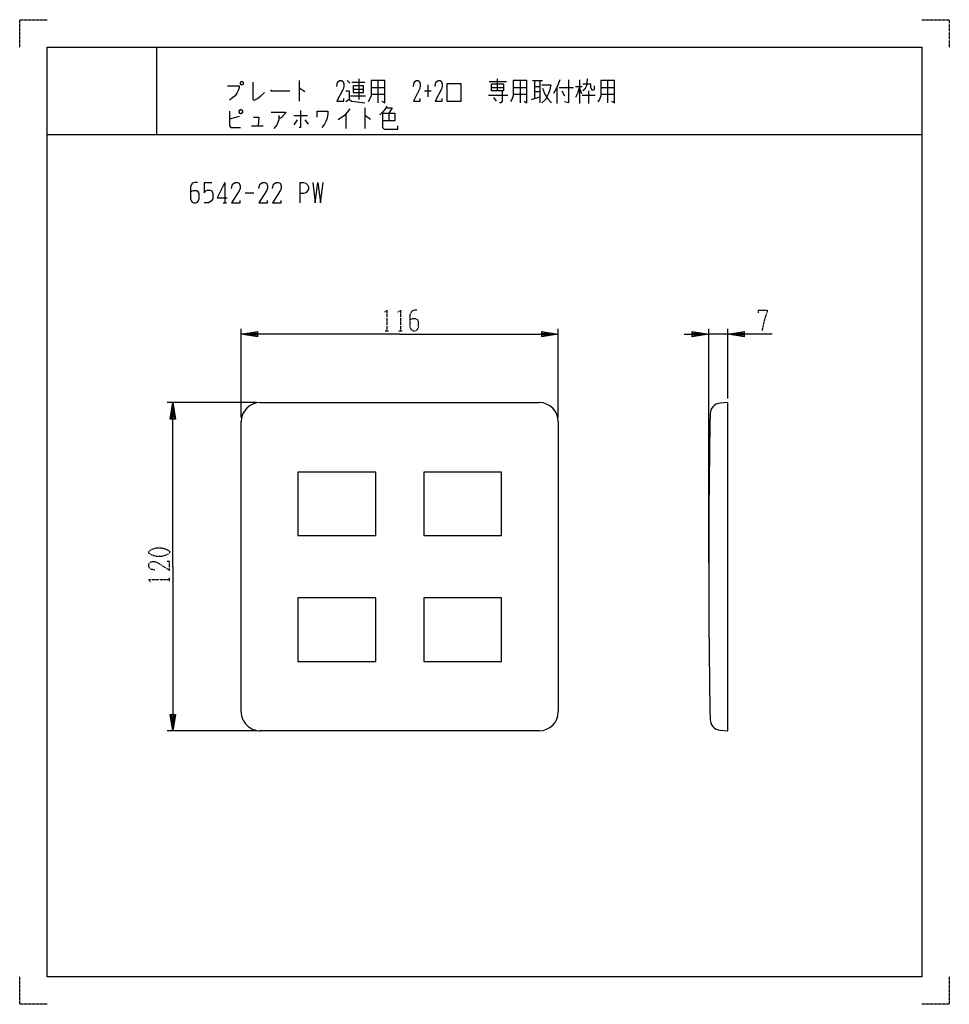
# Model space of a CAD drawing. Extents: x 0 to 340, y 0 to 360.
import ezdxf

# ---------------------------------------------------------------- set-up
doc = ezdxf.new("R2010")
doc.units = 0
doc.linetypes.add('DOT2', pattern=[0.125, 0, -0.125])
doc.layers.add('1', color=7, linetype='CONTINUOUS')

msp = doc.modelspace()

# ---------------------------------------------------------------- linework, layer by layer
at = {"layer": '1', "color": 5, "linetype": 'CONTINUOUS'}
for p, q in [((50, 350), (50, 318)), ((50, 350), (50, 318)), ((102.25, 337.75), (102.25, 330.25)), ((119.75, 337.75), (120.75, 336.8125)), ((121.5, 337.125), (126.25, 337.125)), ((124, 338.375), (124, 330.875)), ((128.5, 335.25), (133.5, 335.25)), ((131, 337.75), (131, 329.625)), ((149.25, 336.1875), (149.25, 331.8125)), ((171.75, 337.4375), (178, 337.4375)), ((172.5, 335.25), (177, 335.25)), ((174.75, 334), (174.75, 338.375)), ((180.5, 335.25), (185.5, 335.25)), ((183, 337.75), (183, 329.625)), ((187.5, 337.75), (191.25, 337.75)), ((188.25, 337.75), (188.25, 331.1875)), ((188.25, 335.5625), (190.25, 335.5625)), ((190.25, 337.75), (190.25, 329.625)), ((196.5, 335.25), (196.5, 329.3125)), ((197.25, 335.25), (202.5, 335.25)), ((203.25, 335.5625), (205.75, 335.5625)), ((204.75, 338.0625), (204.75, 329.3125)), ((204.75, 334.9375), (205.5, 333.0625)), ((212.5, 335.25), (217.5, 335.25)), ((215, 337.75), (215, 329.625)), ((121, 332.125), (126.5, 332.125)), ((122, 334.625), (125.75, 334.625)), ((128.5, 332.75), (133.5, 332.75)), ((148, 334), (150.5, 334)), ((171.5, 332.4375), (178.5, 332.4375)), ((173.25, 331.5), (174.25, 330.25)), ((180.5, 332.75), (185.5, 332.75)), ((187.25, 330.875), (190.25, 331.8125)), ((188.25, 333.6875), (190.25, 333.6875)), ((198.25, 334), (199.25, 332.125)), ((205.75, 332.4375), (210.5, 332.4375)), ((208, 334), (208, 329.3125)), ((209.25, 334.3125), (210, 334.3125)), ((212.5, 332.75), (217.5, 332.75)), ((126.25, 327.75), (126.25, 320.25)), ((80.25, 324.625), (76.75, 323.6875)), ((100.25, 324.9375), (105.25, 324.9375)), ((119.25, 325.5625), (119.25, 320.25)), ((135, 325.875), (135, 323.0625)), ((84.75, 321.1875), (89, 321.1875)), ((101.5, 323.375), (100.25, 321.5)), ((104.25, 323.375), (105.5, 321.8125)), ((10, 318), (330, 318)), ((10, 318), (330, 318)), ((67.5, 300.5), (70.3125, 300.5)), ((75, 300.5), (75, 293)), ((102.5, 300.5), (102.5, 293)), ((82.5, 296.75), (85.625, 296.75)), ((74.375, 293), (75.625, 293)), ((81, 214.5), (81, 247)), ((197, 214.5), (197, 247)), ((252, 161.5), (252, 247)), ((259, 245), (252, 245)), ((259, 221.5), (259, 247)), ((86.5, 220), (54, 220)), ((88, 220), (190, 220)), ((259, 220), (256.2349, 219.8025)), ((81, 107), (81, 213)), ((197, 213), (197, 107)), ((86.5, 100), (54, 100)), ((190, 100), (88, 100))]:
    msp.add_line(p, q, dxfattribs=at)
at = {"layer": '1', "color": 5, "linetype": 'DOT2'}
for p, q in [((133.6875, 246.25), (134.9375, 246.25)), ((138.6875, 246.25), (139.9375, 246.25)), ((54.75, 154.6875), (54.75, 155.9375))]:
    msp.add_line(p, q, dxfattribs=at)
for points in [[(0, 350), (0, 360), (10, 360)], [(330, 360), (340, 360), (340, 350)], [(133.375, 253.125), (134.3125, 253.75), (134.3125, 246.25)], [(138.375, 253.125), (139.3125, 253.75), (139.3125, 246.25)], [(145.25, 253.75), (144.3125, 253.75), (143.375, 253.4375), (142.75, 252.1875), (142.75, 247.8125), (143.0625, 246.875), (143.375, 246.5625), (144, 246.25), (144.625, 246.25), (145.25, 246.5625), (145.5625, 246.875), (145.875, 247.8125), (145.875, 249.6875), (145.5625, 250.3125), (144.9375, 250.625), (143.6875, 250.625), (142.75, 250.3125)], [(270.25, 252.8125), (270.25, 253.75), (273.375, 253.75), (273.375, 253.125), (272.75, 251.5625), (272.125, 249.375), (271.5, 246.25)], [(49.4375, 158.75), (47.875, 159.0625), (47.25, 160), (47.25, 160.9375), (47.5625, 161.5625), (48.5, 161.875), (49.4375, 161.875), (50.375, 161.5625), (54.75, 158.75), (54.75, 161.875), (53.8125, 161.875)], [(47.875, 154.375), (47.25, 155.3125), (54.75, 155.3125)], [(10, 0), (0, 0), (0, 10)], [(340, 10), (340, 0), (330, 0)]]:
    msp.add_lwpolyline(points, dxfattribs=at)
at = {"layer": '1', "color": 5, "linetype": 'CONTINUOUS'}
for points in [[(10, 10), (10, 350), (330, 350), (330, 10), (10, 10)], [(10, 10), (10, 350), (330, 350), (330, 10), (10, 10)], [(81, 337.4375), (81.5, 337.4375), (81.75, 337.125), (81.75, 336.5), (81.5, 336.1875), (81, 336.1875), (80.75, 336.5), (80.75, 337.125), (81, 337.4375)], [(122, 335.875), (122, 333.375), (125.75, 333.375), (125.75, 335.875), (122, 335.875)], [(156.25, 330.25), (161.5, 330.25), (161.5, 336.5), (156.25, 336.5), (156.25, 330.25)], [(172.5, 336.5), (177, 336.5), (177, 334), (172.5, 334), (172.5, 336.5)], [(80.25, 326.5), (80.75, 327.125), (81, 327.125), (81.5, 326.5), (81.5, 326.1875), (81, 325.5625), (80.75, 325.5625), (80.25, 326.1875), (80.25, 326.5)], [(101.775, 194.6), (101.775, 171.4), (130.275, 171.4), (130.275, 194.6), (101.775, 194.6)], [(147.775, 194.6), (147.775, 171.4), (176.275, 171.4), (176.275, 194.6), (147.775, 194.6)], [(101.775, 148.6), (101.775, 125.4), (130.275, 125.4), (130.275, 148.6), (101.775, 148.6)], [(147.775, 148.6), (147.775, 125.4), (176.275, 125.4), (176.275, 148.6), (147.775, 148.6)]]:
    msp.add_lwpolyline(points, close=True, dxfattribs=at)
for points in [[(76, 335.875), (80.25, 335.875), (80.25, 335.25), (80, 334.3125), (79.5, 333.375), (78.75, 332.125), (78, 331.5), (76.75, 330.5625)], [(85.25, 337.125), (85.25, 330.875), (85.75, 330.5625), (87, 331.1875), (88.25, 332.125), (89.5, 333.375)], [(102.25, 334.9375), (102.5, 334.9375), (104.25, 333.6875)], [(116, 335.5625), (116.25, 337.125), (117, 337.75), (117.75, 337.75), (118.25, 337.4375), (118.5, 336.5), (118.5, 335.5625), (118.25, 334.625), (116, 330.25), (118.5, 330.25), (118.5, 331.1875)], [(128.5, 337.75), (128.5, 332.125), (128, 330.875), (127.5, 329.9375)], [(132.5, 330.25), (133.5, 329.625), (133.5, 337.75), (128.5, 337.75)], [(144, 335.5625), (144.25, 337.125), (145, 337.75), (145.75, 337.75), (146.25, 337.4375), (146.5, 336.5), (146.5, 335.5625), (146.25, 334.625), (144, 330.25), (146.5, 330.25), (146.5, 331.1875)], [(152, 335.5625), (152.25, 337.125), (153, 337.75), (153.75, 337.75), (154.25, 337.4375), (154.5, 336.5), (154.5, 335.5625), (154.25, 334.625), (152, 330.25), (154.5, 330.25), (154.5, 331.1875)], [(180.5, 337.75), (180.5, 332.125), (180, 330.875), (179.5, 329.9375)], [(184.5, 330.25), (185.5, 329.625), (185.5, 337.75), (180.5, 337.75)], [(191, 336.1875), (194.25, 336.1875), (193.75, 334), (193.25, 332.75), (192.25, 330.875), (191, 329.625)], [(191.25, 334.9375), (192, 333.0625), (193, 331.1875), (194.5, 329.625)], [(197.5, 338.0625), (196.5, 335.25), (195.25, 333.0625)], [(200.75, 338.0625), (200.75, 329.625), (199.25, 329.9375)], [(204.75, 335.5625), (204, 333.0625), (203.25, 331.5)], [(207.5, 338.375), (207.25, 335.875), (206.75, 334.625), (206, 334)], [(206, 336.5), (208.75, 336.5), (208.75, 335.25), (209.25, 334.3125)], [(210, 334.3125), (210.25, 334.625), (210.25, 335.875)], [(212.5, 337.75), (212.5, 332.125), (212, 330.875), (211.5, 329.9375)], [(216.5, 330.25), (217.5, 329.625), (217.5, 337.75), (212.5, 337.75)], [(91.75, 334.3125), (92, 334), (98.75, 334)], [(119.25, 334), (120.5, 334), (120.5, 330.875), (119.25, 329.9375)], [(176.5, 334), (176.5, 330.25), (176, 329.625), (175.5, 329.625)], [(120.5, 330.875), (121.5, 330.25), (126.25, 329.625)], [(134.25, 328.375), (133.5, 327.125), (132.75, 326.1875), (131.75, 325.25)], [(134, 327.75), (136.25, 327.75), (135, 325.875)], [(76.75, 326.5), (76.75, 321.1875), (77.25, 320.5625), (80.75, 320.5625)], [(85.5, 324.3125), (87.5, 324.3125), (87.25, 321.1875)], [(92, 326.1875), (97.25, 326.1875), (97.25, 325.875), (95.5, 324), (94.75, 324)], [(94.75, 324.9375), (94.75, 323.375), (94, 321.5), (93, 320.25)], [(102.75, 326.8125), (102.75, 320.5625), (102.25, 320.5625)], [(108.75, 324.3125), (108.75, 326.5), (112.75, 326.5), (112.75, 325.5625), (112.5, 324), (112, 322.75), (111.5, 321.8125), (110.5, 320.5625)], [(120.75, 327.4375), (118.75, 324.9375), (116.5, 323.375)], [(126.25, 324.9375), (126.5, 324.9375), (128.25, 323.6875)], [(132.75, 325.875), (137.25, 325.875), (137.25, 323.0625), (132.75, 323.0625)], [(132.75, 325.875), (132.75, 320.5625), (133.25, 319.9375), (138.25, 319.9375), (138.25, 321.1875)], [(65, 300.5), (64.0625, 300.5), (63.125, 300.1875), (62.5, 298.9375), (62.5, 294.5625), (62.8125, 293.625), (63.125, 293.3125), (63.75, 293), (64.375, 293), (65, 293.3125), (65.3125, 293.625), (65.625, 294.5625), (65.625, 296.4375), (65.3125, 297.0625), (64.6875, 297.375), (63.4375, 297.375), (62.5, 297.0625)], [(67.5, 300.5), (67.5, 296.75), (68.125, 297.375), (68.75, 297.6875), (69.6875, 297.6875), (70.3125, 297.375), (70.625, 296.4375), (70.625, 294.5625), (70, 293.625), (69.0625, 293), (67.5, 293)], [(75, 300.5), (72.1875, 294.875), (75.9375, 294.875)], [(77.5, 298.3125), (77.8125, 299.875), (78.75, 300.5), (79.6875, 300.5), (80.3125, 300.1875), (80.625, 299.25), (80.625, 298.3125), (80.3125, 297.375), (77.5, 293), (80.625, 293), (80.625, 293.9375)], [(87.5, 298.3125), (87.8125, 299.875), (88.75, 300.5), (89.6875, 300.5), (90.3125, 300.1875), (90.625, 299.25), (90.625, 298.3125), (90.3125, 297.375), (87.5, 293), (90.625, 293), (90.625, 293.9375)], [(92.5, 298.3125), (92.8125, 299.875), (93.75, 300.5), (94.6875, 300.5), (95.3125, 300.1875), (95.625, 299.25), (95.625, 298.3125), (95.3125, 297.375), (92.5, 293), (95.625, 293), (95.625, 293.9375)], [(102.5, 300.5), (103.75, 300.5), (104.6875, 300.1875), (105.3125, 299.5625), (105.625, 298.9375), (105.625, 298), (105.3125, 297.375), (104.6875, 296.75), (103.75, 296.4375), (102.5, 296.4375)], [(107.1875, 300.5), (108.125, 293), (109.0625, 300.5), (110, 293), (110.9375, 300.5)], [(139, 245), (81, 245), (87, 246), (87, 244), (81, 245), (87, 245.5), (87, 244.5), (81, 245)], [(139, 245), (197, 245), (191, 244), (191, 246), (197, 245), (191, 244.5), (191, 245.5), (197, 245)], [(243, 245), (252, 245), (246, 244), (246, 246), (252, 245), (246, 244.5), (246, 245.5), (252, 245)], [(275.25, 245), (259, 245), (265, 246), (265, 244), (259, 245), (265, 245.5), (265, 244.5), (259, 245)], [(56, 160), (56, 220), (57, 214), (55, 214), (56, 220), (56.5, 214), (55.5, 214), (56, 220)], [(256.2349, 100.1975), (259, 100), (259, 220)], [(56, 160), (56, 100), (55, 106), (57, 106), (56, 100), (55.5, 106), (56.5, 106), (56, 100)]]:
    msp.add_lwpolyline(points, dxfattribs=at)
at = {"layer": '1', "color": 5, "linetype": 'DOT2'}
msp.add_lwpolyline([(47.25, 165), (47.25, 165.625), (47.5625, 165.9375), (48.8125, 166.5625), (50.0625, 166.875), (51.9375, 166.875), (53.1875, 166.5625), (54.4375, 165.9375), (54.75, 165.625), (54.75, 165), (54.4375, 164.6875), (53.1875, 164.0625), (51.9375, 163.75), (50.0625, 163.75), (48.8125, 164.0625), (47.5625, 164.6875), (47.25, 165)], close=True, dxfattribs=at)
at = {"layer": '1', "color": 5, "linetype": 'CONTINUOUS'}
for centre, radius, start, end in [((88, 213), 7, 89.999999, 179.999998), ((190, 213), 7, 0, 89.999999), ((256.5199, 215.8127), 4, 94.085616, 178.93257), ((3252, 160), 3000, 178.93257, -178.93257), ((88, 107), 7, 179.999998, -89.999999), ((190, 107), 7, -89.999999, 0), ((256.5199, 104.1873), 4, -178.93257, -94.085616)]:
    msp.add_arc(centre, radius, start, end, dxfattribs=at)

doc.saveas('drawing.dxf')
